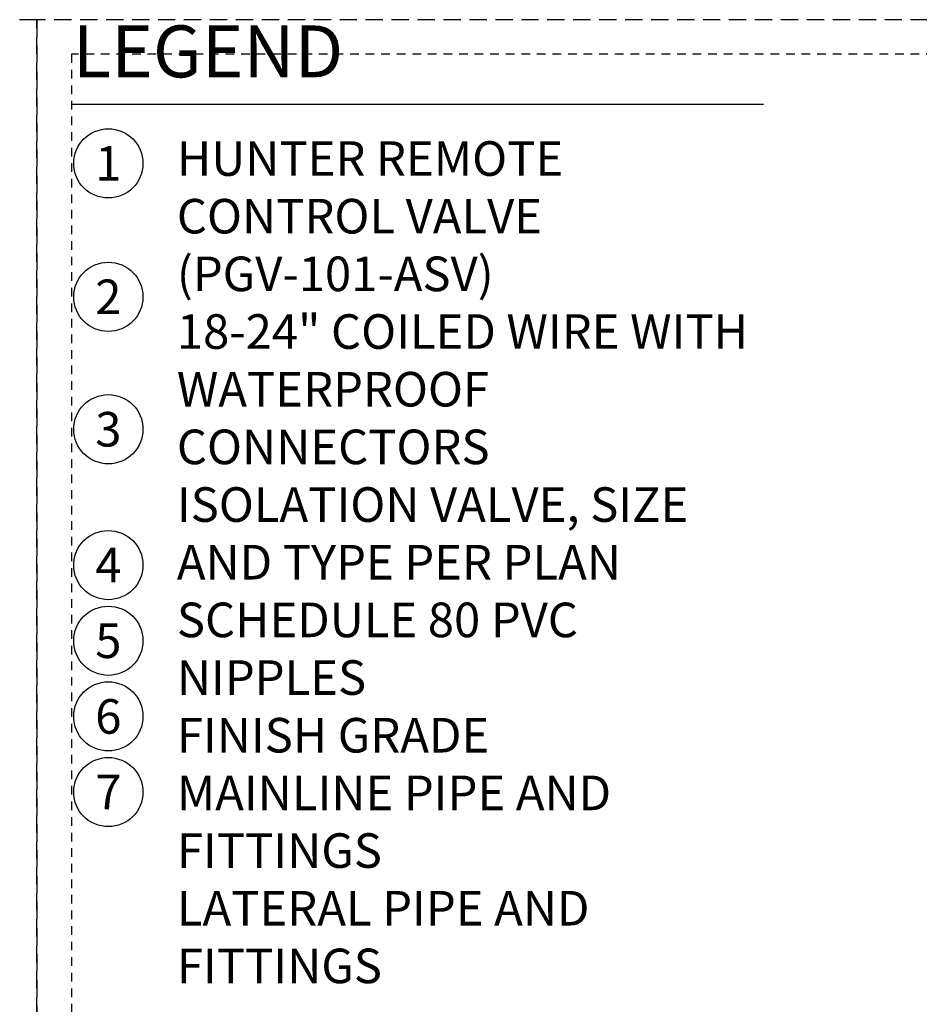
# Model space of a CAD drawing. Extents: x -2 to 114, y -9 to 27.
# Drawn here: x 56 to 69, y 12 to 26 of the extents above; entities that cross this region are included whole.
import ezdxf
from ezdxf.enums import TextEntityAlignment as Align

# ---------------------------------------------------------------- set-up
doc = ezdxf.new("R2010")
doc.units = 0
doc.header["$MEASUREMENT"] = 0
doc.linetypes.add('HIDDEN2', pattern=[0.1875, 0.125, -0.0625])
doc.layers.add('HI-NPLT', color=252, linetype='HIDDEN2', plot=False)
doc.layers.add('HI-TEXT-STND', color=2, linetype='Continuous')
doc.styles.add('HUNTER', font='ARIALN_0.TTF')
doc.styles.add('HUNTER BOLD', font='ARIALNB_0.TTF')

msp = doc.modelspace()

# ---------------------------------------------------------------- linework, layer by layer
at = {"layer": 'HI-NPLT', "ltscale": 2}
for points in [[(26.9, 26.5), (26.9, -2.5), (55.9, -2.5), (55.9, 26.5)], [(55.9, 26.5), (55.9, -2.5), (84.9, -2.5), (84.9, 26.5)]]:
    msp.add_lwpolyline(points, close=True, dxfattribs=at)
at = {"layer": 'HI-NPLT'}
msp.add_lwpolyline([(56.4, 26), (56.4, -2), (84.4, -2), (84.4, 26)], close=True, dxfattribs=at)
at = {"layer": 'HI-TEXT-STND'}
msp.add_lwpolyline([(56.4, 25.2798), (66.4, 25.2798)], dxfattribs=at)
at = {"layer": 'HI-TEXT-STND', "transparency": 16777216}
for centre in [(56.932, 24.4234), (56.932, 22.4946), (56.932, 20.5808), (56.932, 18.6175), (56.932, 17.5241), (56.932, 16.4308), (56.932, 15.3375)]:
    msp.add_circle(centre, 0.5, dxfattribs=at)

# ---------------------------------------------------------------- texts
at = {"layer": 'HI-TEXT-STND', "style": 'HUNTER'}
for s, p in [('1', (56.932, 24.1734)), ('2', (56.932, 22.2446)), ('3', (56.932, 20.3308)), ('4', (56.932, 18.3675)), ('5', (56.932, 17.2741)), ('6', (56.932, 16.1808)), ('7', (56.932, 15.0875))]:
    msp.add_text(s, height=0.5, dxfattribs=at).set_placement(p, align=Align.CENTER)
at = {"layer": 'HI-TEXT-STND', "insert": (56.4177, 26.4169), "char_height": 0.75, "attachment_point": 1, "style": 'HUNTER BOLD'}
msp.add_mtext('LEGEND', dxfattribs=at)
at = {"layer": 'HI-TEXT-STND', "insert": (57.9222, 24.7436), "char_height": 0.5, "width": 8.666667, "attachment_point": 1, "style": 'HUNTER'}
msp.add_mtext('\\A1;HUNTER REMOTE CONTROL VALVE (PGV-101-ASV)\\P18-24" COILED WIRE WITH WATERPROOF CONNECTORS\\PISOLATION VALVE, SIZE AND TYPE PER PLAN\\PSCHEDULE 80 PVC NIPPLES\\PFINISH GRADE\\PMAINLINE PIPE AND FITTINGS\\PLATERAL PIPE AND FITTINGS', dxfattribs=at)

doc.saveas('drawing.dxf')
